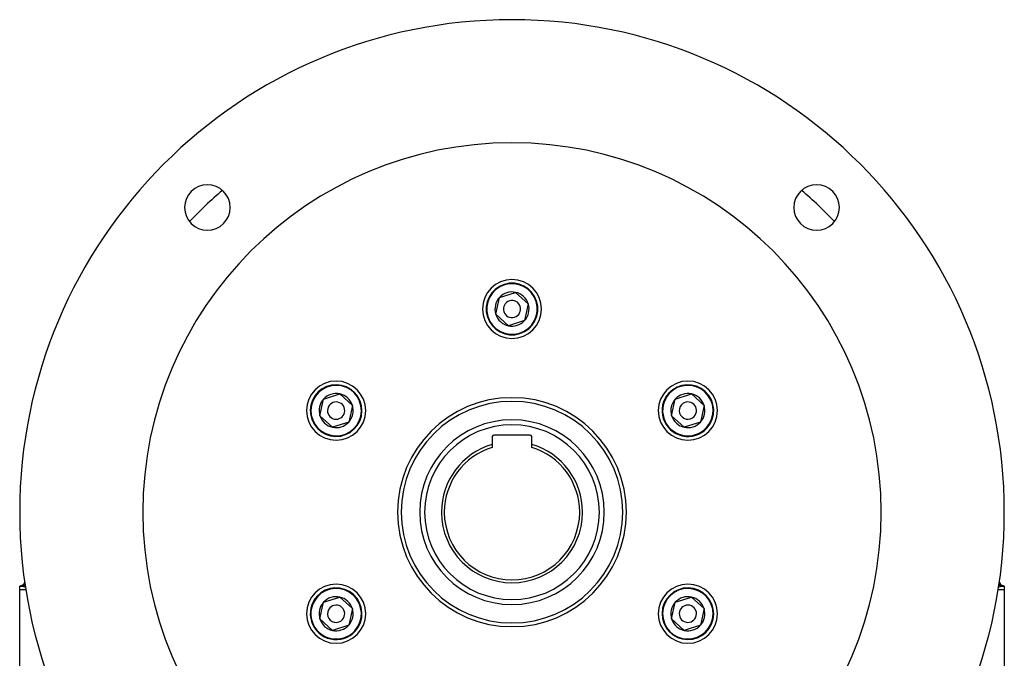
# Model space of a CAD drawing. Extents: x 24 to 1748, y -979 to 580.
# Drawn here: x 1348 to 1748, y -116 to 143 of the extents above; entities that cross this region are included whole.
import ezdxf

# ---------------------------------------------------------------- set-up
doc = ezdxf.new("R2010")
doc.units = 0
doc.linetypes.add('DASHED', pattern=[11.05, 8.7, -2.35])
doc.layers.get('0').update_dxf_attribs({"linetype": 'CONTINUOUS'})
doc.layers.add('NEVIDI', color=4, linetype='DASHED')

msp = doc.modelspace()

# ---------------------------------------------------------------- linework, layer by layer
at = {"color": 2}
for p, q in [((1542.882364, 30.27747), (1549.485605, 32.374424)), ((1549.485605, 32.374424), (1554.60324, 27.704327)), ((1541.39676, 23.510419), (1542.882364, 30.27747)), ((1554.60324, 27.704327), (1553.117636, 20.937276)), ((1546.514395, 18.840322), (1541.39676, 23.510419)), ((1553.117636, 20.937276), (1546.514395, 18.840322)), ((1469.949664, -17.739581), (1471.435269, -10.97253)), ((1471.435269, -10.97253), (1478.038509, -8.875576)), ((1478.038509, -8.875576), (1483.156145, -13.545673)), ((1612.843855, -17.739581), (1614.32946, -10.97253)), ((1614.32946, -10.97253), (1620.932701, -8.875576)), ((1620.932701, -8.875576), (1626.050336, -13.545673)), ((1483.156145, -13.545673), (1481.67054, -20.312724)), ((1626.050336, -13.545673), (1624.564731, -20.312724)), ((1475.067299, -22.409678), (1469.949664, -17.739581)), ((1617.961491, -22.409678), (1612.843855, -17.739581)), ((1481.67054, -20.312724), (1475.067299, -22.409678)), ((1624.564731, -20.312724), (1617.961491, -22.409678)), ((1540, -26.192627), (1540, -29.377325)), ((1555.4, -25.592627), (1540.6, -25.592627)), ((1556, -29.377325), (1556, -26.192627)), ((1540, -29.377325), (1540, -30.581983)), ((1556, -30.581983), (1556, -29.377325)), ((1348.289707, -86.828774), (1348, -86.892627)), ((1348.727449, -86.892627), (1348, -86.892627)), ((1348, -88.488372), (1348, -86.892627)), ((1348, -86.892627), (1348.727452, -86.892627)), ((1348.306969, -86.827215), (1348.000001, -86.892627)), ((1348.314251, -86.835622), (1348.000001, -86.892627)), ((1348.325691, -86.850706), (1348.000002, -86.892627)), ((1747.272548, -86.892627), (1748, -86.892627)), ((1747.272548, -86.892627), (1748, -86.892627)), ((1747.999999, -86.892627), (1747.674309, -86.850706)), ((1747.999999, -86.892627), (1747.685749, -86.835622)), ((1748, -86.892627), (1747.693031, -86.827215)), ((1747.726283, -86.879375), (1747.999998, -86.892627)), ((1748, -86.892627), (1748, -88.488372)), ((1348, -135.296882), (1348, -88.488372)), ((1471.435269, -93.47253), (1478.038509, -91.375576)), ((1478.038509, -91.375576), (1483.156145, -96.045673)), ((1614.32946, -93.47253), (1620.932701, -91.375576)), ((1620.932701, -91.375576), (1626.050336, -96.045673)), ((1748, -88.488372), (1748, -135.296882)), ((1469.949664, -100.239581), (1471.435269, -93.47253)), ((1612.843855, -100.239581), (1614.32946, -93.47253)), ((1483.156145, -96.045673), (1481.67054, -102.812724)), ((1626.050336, -96.045673), (1624.564731, -102.812724)), ((1475.067299, -104.909678), (1469.949664, -100.239581)), ((1481.67054, -102.812724), (1475.067299, -104.909678)), ((1617.961491, -104.909678), (1612.843855, -100.239581)), ((1624.564731, -102.812724), (1617.961491, -104.909678))]:
    msp.add_line(p, q, dxfattribs=at)
for centre, radius, start, end in [((1548, -56.892627), 200, 0, 180), ((1548, -56.892627), 150, 0, 180), ((1424.256313, 66.85106), 9.25, 0, 180), ((1671.743687, 66.85106), 9.25, 0, 180), ((1424.256313, 66.85106), 9.25, 180, 360), ((1671.743687, 66.85106), 9.25, 180, 360), ((1548, 25.607373), 12, 0, 180), ((1548, 25.607373), 10.5, 17.617995, 197.617995), ((1548, 25.607373), 6.928203, 77.617995, 137.617995), ((1548, 25.607373), 6.928203, 17.617995, 77.617995), ((1548, 25.607373), 10.5, 197.617995, 17.617995), ((1548, 25.607373), 6.928203, 137.617995, 197.617995), ((1548, 25.607373), 3.5, 17.617995, 197.617995), ((1548, 25.607373), 12, 180, 360), ((1548, 25.607373), 7.5, 180, 180.021898), ((1548, 25.607373), 3.5, 197.617995, 17.617995), ((1548, 25.607373), 6.928203, 317.617995, 17.617995), ((1548, 25.607373), 6.928203, 197.617995, 257.617995), ((1548, 25.607373), 6.928203, 257.617995, 317.617995), ((1476.552904, -15.642627), 12, 0, 180), ((1619.447096, -15.642627), 12, 0, 180), ((1476.552904, -15.642627), 10.5, 77.617995, 257.617995), ((1476.552904, -15.642627), 10.5, 257.617995, 77.617995), ((1619.447096, -15.642627), 10.5, 317.617995, 137.617995), ((1476.552904, -15.642627), 6.928203, 137.617995, 197.617995), ((1476.552904, -15.642627), 6.928203, 77.617995, 137.617995), ((1476.552904, -15.642627), 6.928203, 17.617995, 77.617995), ((1548, -56.892627), 45, 0, 180), ((1619.447096, -15.642627), 10.5, 137.617995, 317.617995), ((1619.447096, -15.642627), 6.928203, 137.617995, 197.617995), ((1619.447096, -15.642627), 6.928203, 77.617995, 137.617995), ((1619.447096, -15.642627), 6.928203, 17.617995, 77.617995), ((1476.552904, -15.642627), 12, 180, 360), ((1476.552904, -15.642627), 3.5, 77.617995, 257.617995), ((1476.552904, -15.642627), 3.5, 257.617995, 77.617995), ((1476.552904, -15.642627), 6.928203, 317.617995, 17.617995), ((1619.447096, -15.642627), 12, 180, 360), ((1619.447096, -15.642627), 3.5, 137.617995, 317.617995), ((1619.447096, -15.642627), 3.5, 317.617995, 137.617995), ((1619.447096, -15.642627), 6.928203, 317.617995, 17.617995), ((1476.552904, -15.642627), 6.928203, 197.617995, 257.617995), ((1548, -56.892627), 37.5, 0, 180), ((1619.447096, -15.642627), 6.928203, 197.617995, 257.617995), ((1476.552904, -15.642627), 6.928203, 257.617995, 317.617995), ((1619.447096, -15.642627), 6.928203, 257.617995, 317.617995), ((1540.6, -26.192627), 0.6, 90, 180), ((1555.4, -26.192627), 0.6, 0, 90), ((1548, -56.892627), 28.654701, 106.211647, 180), ((1548, -56.892627), 27.5, 106.91239, 180), ((1548, -56.892627), 28.654701, 0, 73.788353), ((1548, -56.892627), 27.5, 0, 73.08761), ((1548, -56.892627), 200, 180, 360), ((1548, -56.892627), 150, 180, 360), ((1548, -56.892627), 45, 180, 360), ((1548, -56.892627), 37.5, 180, 360), ((1548, -56.892627), 28.654701, 180, 360), ((1548, -56.892627), 27.5, 180, 360), ((1347.5, -83.934587), 3, 285.557639, 331.170272), ((1476.552904, -98.142627), 12, 0, 180), ((1476.552904, -98.142627), 10.5, 317.617995, 137.617995), ((1619.447096, -98.142627), 12, 0, 180), ((1619.447096, -98.142627), 10.5, 77.617995, 257.617995), ((1619.447096, -98.142627), 10.5, 257.617995, 77.617995), ((1748.5, -83.934587), 3, 208.83019, 260.405932), ((1476.552904, -98.142627), 10.5, 137.617995, 317.617995), ((1476.552904, -98.142627), 6.928203, 77.617995, 137.617995), ((1476.552904, -98.142627), 6.928203, 17.617995, 77.617995), ((1619.447096, -98.142627), 6.928203, 77.617995, 137.617995), ((1619.447096, -98.142627), 6.928203, 17.617995, 77.617995), ((1476.552904, -98.142627), 6.928203, 137.617995, 197.617995), ((1476.552904, -98.142627), 3.5, 137.617995, 317.617995), ((1476.552904, -98.142627), 3.5, 317.617995, 137.617995), ((1619.447096, -98.142627), 6.928203, 137.617995, 197.617995), ((1619.447096, -98.142627), 3.5, 77.617995, 257.617995), ((1619.447096, -98.142627), 3.5, 257.617995, 77.617995), ((1476.552904, -98.142627), 12, 180, 360), ((1476.552904, -98.142627), 6.928203, 317.617995, 17.617995), ((1619.447096, -98.142627), 12, 180, 360), ((1619.447096, -98.142627), 6.928203, 317.617995, 17.617995), ((1476.552904, -98.142627), 6.928203, 197.617995, 257.617995), ((1476.552904, -98.142627), 6.928203, 257.617995, 317.617995), ((1619.447096, -98.142627), 6.928203, 197.617995, 257.617995), ((1619.447096, -98.142627), 6.928203, 257.617995, 317.617995)]:
    msp.add_arc(centre, radius, start, end, dxfattribs=at)
at = {"layer": 'NEVIDI', "color": 7, "linetype": 'CONTINUOUS'}
for p, q in [((1348.273728, -86.879386), (1348, -86.892627)), ((1348.339074, -86.872285), (1348.273728, -86.879386)), ((1348.355786, -86.870223), (1348.339074, -86.872285)), ((1348.65988, -86.814839), (1348.355786, -86.870223)), ((1348.722445, -86.799141), (1348.65988, -86.814839)), ((1348.738679, -86.794821), (1348.722445, -86.799141)), ((1348.727449, -86.892627), (1348.870364, -86.897896)), ((1348.727452, -86.892627), (1348.9898, -86.879386)), ((1349.034333, -86.697649), (1348.738679, -86.794821)), ((1348.870364, -86.897896), (1348.896557, -86.899929)), ((1348.896557, -86.899929), (1349.046705, -86.917237)), ((1348.9898, -86.879386), (1348.996222, -86.878729)), ((1348.996222, -86.878729), (1349.052429, -86.872286)), ((1349.092817, -86.67409), (1349.034333, -86.697649)), ((1349.046705, -86.917237), (1349.078746, -86.922085)), ((1349.052429, -86.872286), (1349.359898, -86.814839)), ((1349.078746, -86.922085), (1349.106449, -86.92658)), ((1349.108468, -86.66753), (1349.092817, -86.67409)), ((1349.106449, -86.92658), (1349.298384, -86.964955)), ((1349.390046, -86.530009), (1349.108468, -86.66753)), ((1349.298384, -86.964955), (1349.327555, -86.971824)), ((1349.327555, -86.971824), (1349.402238, -86.990567)), ((1349.359898, -86.814839), (1349.36497, -86.81357)), ((1349.36497, -86.81357), (1349.419715, -86.799182)), ((1349.443786, -86.499285), (1349.390046, -86.530009)), ((1349.402238, -86.990567), (1349.52886, -87.025953)), ((1349.419715, -86.799182), (1349.718788, -86.69765)), ((1349.458332, -86.490704), (1349.443786, -86.499285)), ((1349.720697, -86.314939), (1349.458332, -86.490704)), ((1349.52886, -87.025953), (1349.559453, -87.035154)), ((1349.559453, -87.035154), (1349.769635, -87.104819)), ((1349.718788, -86.69765), (1349.722233, -86.696245)), ((1349.768822, -86.277985), (1349.720697, -86.314939)), ((1349.722233, -86.696245), (1349.77484, -86.674091)), ((1349.782122, -86.267488), (1349.768822, -86.277985)), ((1349.769635, -87.104819), (1349.788869, -87.111736)), ((1349.77484, -86.674091), (1350.059714, -86.53001)), ((1350.020393, -86.056287), (1349.782122, -86.267488)), ((1349.788869, -87.111736), (1349.801356, -87.116274)), ((1349.801356, -87.116274), (1350.016291, -87.200061)), ((1350.016291, -87.200061), (1350.04852, -87.213532)), ((1350.062396, -86.013946), (1350.020393, -86.056287)), ((1350.04852, -87.213532), (1350.196318, -87.278282)), ((1350.059714, -86.53001), (1350.061872, -86.528753)), ((1350.061872, -86.528753), (1350.111221, -86.499286)), ((1350.07426, -86.001673), (1350.062396, -86.013946)), ((1350.190854, -85.86643), (1350.07426, -86.001673)), ((1350.111221, -86.499286), (1350.259551, -86.396256)), ((1350.196318, -87.278282), (1350.266339, -87.310649)), ((1350.266339, -87.310649), (1350.298931, -87.326084)), ((1350.298931, -87.326084), (1350.38576, -87.369638)), ((1745.614278, -87.369346), (1745.669155, -87.341423)), ((1745.669155, -87.341423), (1745.70182, -87.325725)), ((1745.70182, -87.325725), (1745.803779, -87.278238)), ((1745.740235, -86.397903), (1745.840202, -86.468879)), ((1745.803779, -87.278238), (1745.920257, -87.226805)), ((1745.809218, -85.86588), (1745.937605, -86.013948)), ((1745.840202, -86.468879), (1745.888755, -86.49926)), ((1745.888755, -86.49926), (1745.940296, -86.530003)), ((1745.920257, -87.226805), (1745.952485, -87.213108)), ((1745.937605, -86.013948), (1745.949536, -86.026149)), ((1745.940296, -86.530003), (1746.173111, -86.650859)), ((1745.949536, -86.026149), (1745.979489, -86.056169)), ((1745.952485, -87.213108), (1746.168197, -87.127493)), ((1745.979489, -86.056169), (1746.231193, -86.277986)), ((1746.168197, -87.127493), (1746.200084, -87.115748)), ((1746.173111, -86.650859), (1746.225163, -86.674092)), ((1746.200084, -87.115748), (1746.211239, -87.111696)), ((1746.211239, -87.111696), (1746.411473, -87.044125)), ((1746.225163, -86.674092), (1746.281346, -86.697701)), ((1746.231193, -86.277986), (1746.244602, -86.288443)), ((1746.244602, -86.288443), (1746.279334, -86.314956)), ((1746.279334, -86.314956), (1746.556198, -86.499264)), ((1746.281346, -86.697701), (1746.525682, -86.783561)), ((1746.411473, -87.044125), (1746.442116, -87.034675)), ((1746.442116, -87.034675), (1746.597679, -86.990588)), ((1746.525682, -86.783561), (1746.580283, -86.799174)), ((1746.556198, -86.499264), (1746.570844, -86.507788)), ((1746.570844, -86.507788), (1746.609987, -86.530014)), ((1746.580283, -86.799174), (1746.640049, -86.814823)), ((1746.597679, -86.990588), (1746.644508, -86.978643)), ((1746.609987, -86.530014), (1746.907187, -86.674091)), ((1746.640049, -86.814823), (1746.891581, -86.864629)), ((1746.644508, -86.978643), (1746.673822, -86.971494)), ((1746.673822, -86.971494), (1746.866692, -86.931201)), ((1746.866692, -86.931201), (1746.894563, -86.926411)), ((1746.891581, -86.864629), (1746.947584, -86.872277)), ((1746.894563, -86.926411), (1746.953337, -86.917231)), ((1746.907187, -86.674091), (1746.92281, -86.68053)), ((1746.92281, -86.68053), (1746.965656, -86.697641)), ((1746.947584, -86.872277), (1747.010173, -86.879372)), ((1746.953337, -86.917231), (1747.077616, -86.902235)), ((1746.965656, -86.697641), (1747.277514, -86.799122)), ((1747.010173, -86.879372), (1747.264572, -86.892615)), ((1747.077616, -86.902235), (1747.103944, -86.899888)), ((1747.103944, -86.899888), (1747.272546, -86.892627)), ((1747.277514, -86.799122), (1747.293834, -86.803364)), ((1747.293834, -86.803364), (1747.340138, -86.814839)), ((1747.340138, -86.814839), (1747.660967, -86.872279)), ((1747.660967, -86.872279), (1747.677693, -86.874242)), ((1747.677693, -86.874242), (1747.726283, -86.879375)), ((1350.530815, -88.488372), (1348, -88.488372)), ((1748, -88.488372), (1745.469185, -88.488372))]:
    msp.add_line(p, q, dxfattribs=at)
for centre, radius, start, end in [((1550.5, -66.892627), 185, 130.496262, 136.199411), ((1545.5, -66.892627), 185, 43.800589, 49.503738), ((1548, 25.607373), 10.25, 17.617995, 197.617995), ((1548, 25.607373), 10.25, 197.617995, 17.617995), ((1476.552904, -15.642627), 10.25, 77.617995, 257.617995), ((1476.552904, -15.642627), 10.25, 257.617995, 77.617995), ((1619.447096, -15.642627), 10.25, 317.617995, 137.617995), ((1548, -56.892627), 46.5, 0, 180), ((1619.447096, -15.642627), 10.25, 137.617995, 317.617995), ((1548, -56.892627), 35.5, 0, 180), ((1548, -56.892627), 46.5, 180, 360), ((1548, -56.892627), 35.5, 180, 360), ((1476.552904, -98.142627), 10.25, 317.617995, 137.617995), ((1619.447096, -98.142627), 10.25, 77.617995, 257.617995), ((1476.552904, -98.142627), 10.25, 137.617995, 317.617995), ((1619.447096, -98.142627), 10.25, 257.617995, 77.617995)]:
    msp.add_arc(centre, radius, start, end, dxfattribs=at)

doc.saveas('drawing.dxf')
